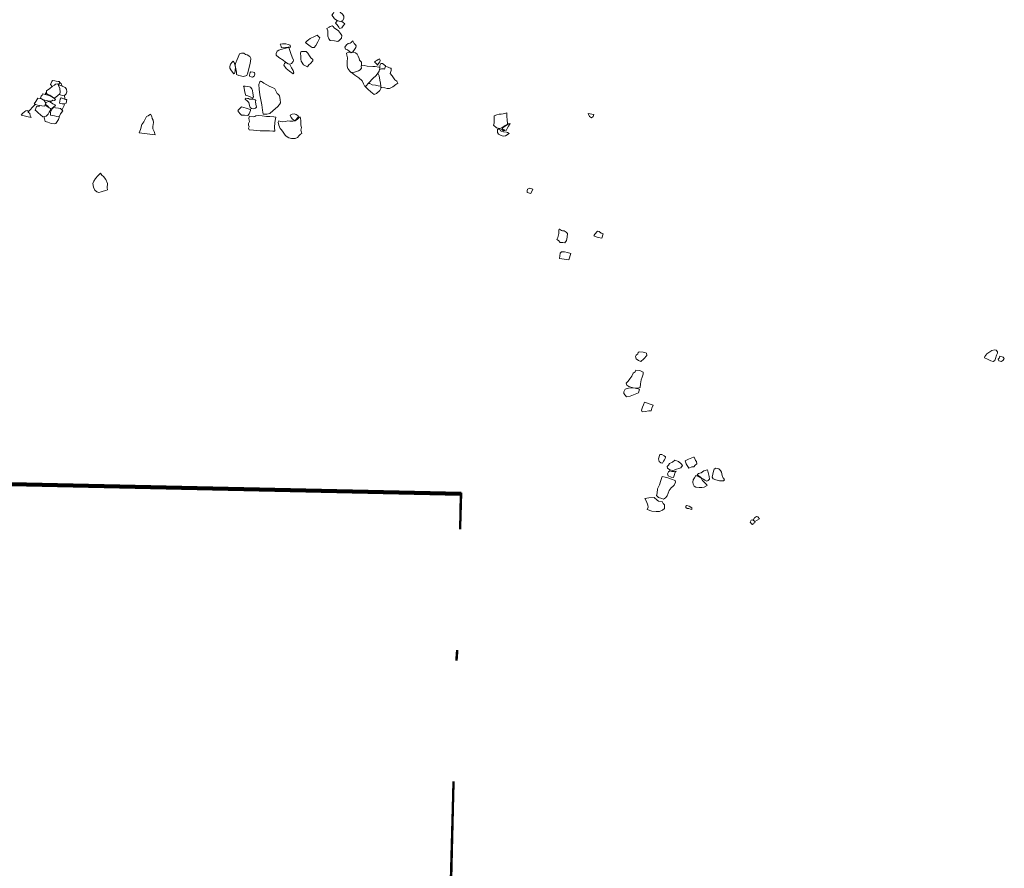
# Model space of a CAD drawing. Units: metres. Extents: x 2 to 2412, y -833 to 1368.
# Drawn here: x 868 to 880, y 516 to 526 of the extents above; entities that cross this region are included whole.
import ezdxf

# ---------------------------------------------------------------- set-up
doc = ezdxf.new("R2010")
doc.units = ezdxf.units.M
doc.linetypes.add('ACAD_ISO04W100', pattern=[30, 24, -3, 0, -3])
doc.linetypes.add('DASHDOT', pattern=[25.4, 12.7, -6.35, 0, -6.35])
doc.layers.add('Phase 5c', color=7, linetype='Continuous', lineweight=0)
doc.layers.add('presarea', color=7, linetype='Continuous', lineweight=0)

msp = doc.modelspace()

# ---------------------------------------------------------------- linework, layer by layer
at = {"layer": 'Phase 5c', "color": 253}
for points, elevation in [([(871.94, 526.625), (871.914, 526.597), (871.894, 526.567), (871.88, 526.545), (871.895, 526.526), (871.914, 526.501), (871.945, 526.481), (871.982, 526.469), (872.009, 526.477), (872.027, 526.506), (872.024, 526.534), (872.011, 526.558), (871.987, 526.58), (871.969, 526.602), (871.962, 526.61)], -0.222), ([(871.818, 526.386), (871.832, 526.354), (871.83, 526.319), (871.832, 526.289), (871.843, 526.259), (871.861, 526.239), (871.911, 526.232), (871.951, 526.225), (871.971, 526.238), (871.998, 526.267), (872.001, 526.3), (871.984, 526.324), (871.961, 526.354), (871.909, 526.392), (871.896, 526.407), (871.884, 526.418), (871.86, 526.41), (871.845, 526.401)], -0.222), ([(871.557, 526.215), (871.565, 526.206), (871.583, 526.193), (871.598, 526.181), (871.617, 526.169), (871.641, 526.153), (871.663, 526.151), (871.685, 526.176), (871.707, 526.223), (871.723, 526.247), (871.732, 526.271), (871.721, 526.284), (871.702, 526.304), (871.669, 526.287), (871.616, 526.263), (871.593, 526.246), (871.579, 526.232)], -0.222), ([(871.211, 526.107), (871.201, 526.081), (871.201, 526.06), (871.235, 526.031), (871.285, 525.997), (871.315, 525.975), (871.346, 525.954), (871.367, 525.948), (871.389, 525.957), (871.406, 525.981), (871.411, 525.998), (871.394, 526.036), (871.38, 526.081), (871.366, 526.115), (871.356, 526.152), (871.352, 526.154), (871.301, 526.142), (871.258, 526.127), (871.234, 526.118)], -0.222), ([(871.251, 526.192), (871.256, 526.176), (871.264, 526.15), (871.31, 526.152), (871.347, 526.156), (871.375, 526.158), (871.373, 526.181), (871.348, 526.188), (871.319, 526.196), (871.278, 526.196)], -0.222), ([(872.136, 526.232), (872.142, 526.219), (872.152, 526.201), (872.17, 526.185), (872.178, 526.173), (872.174, 526.152), (872.157, 526.129), (872.136, 526.099), (872.115, 526.088), (872.09, 526.108), (872.071, 526.122), (872.048, 526.131), (872.04, 526.156), (872.057, 526.183), (872.08, 526.201), (872.103, 526.207), (872.115, 526.213)], -0.222), ([(870.752, 526.074), (870.739, 526.036), (870.724, 526.005), (870.704, 525.958), (870.701, 525.931), (870.707, 525.894), (870.715, 525.852), (870.716, 525.825), (870.744, 525.809), (870.804, 525.8), (870.844, 525.809), (870.857, 525.842), (870.866, 525.896), (870.879, 525.939), (870.889, 525.981), (870.893, 526.018), (870.88, 526.042), (870.847, 526.061), (870.826, 526.069), (870.808, 526.083), (870.778, 526.085), (870.764, 526.081)], -0.222), ([(871.508, 526.105), (871.5, 526.101), (871.498, 526.08), (871.5, 526.048), (871.5, 526.011), (871.505, 525.986), (871.532, 525.941), (871.583, 525.918), (871.598, 525.941), (871.618, 525.957), (871.649, 525.988), (871.646, 526.006), (871.625, 526.027), (871.608, 526.05), (871.586, 526.082), (871.565, 526.104), (871.547, 526.104)], -0.222), ([(870.678, 525.987), (870.687, 525.969), (870.696, 525.945), (870.703, 525.91), (870.702, 525.883), (870.702, 525.864), (870.691, 525.835), (870.686, 525.83), (870.669, 525.851), (870.648, 525.878), (870.634, 525.899), (870.635, 525.919), (870.643, 525.949), (870.662, 525.974)], -0.222), ([(872.401, 525.974), (872.412, 525.964), (872.423, 525.952), (872.435, 525.937), (872.448, 525.957), (872.467, 525.979), (872.471, 525.992), (872.459, 526.014), (872.443, 526.005), (872.427, 525.995), (872.413, 525.987)], -0.222), ([(872.465, 525.906), (872.466, 525.932), (872.478, 525.959), (872.497, 525.956), (872.534, 525.928), (872.529, 525.911), (872.523, 525.887), (872.512, 525.891), (872.486, 525.894), (872.465, 525.886)], -0.222), ([(870.893, 525.857), (870.884, 525.847), (870.874, 525.816), (870.875, 525.804), (870.896, 525.796), (870.91, 525.789), (870.934, 525.804), (870.942, 525.829), (870.937, 525.848), (870.919, 525.852)], -0.222), ([(870.803, 525.682), (870.811, 525.659), (870.816, 525.622), (870.825, 525.581), (870.829, 525.565), (870.854, 525.562), (870.885, 525.549), (870.913, 525.533), (870.925, 525.552), (870.915, 525.596), (870.91, 525.629), (870.903, 525.649), (870.887, 525.67), (870.874, 525.672), (870.851, 525.677), (870.824, 525.68)], -0.222), ([(871.011, 525.74), (871, 525.733), (870.99, 525.7), (870.993, 525.643), (871.002, 525.576), (871.015, 525.515), (871.025, 525.454), (871.035, 525.387), (871.042, 525.34), (871.086, 525.341), (871.122, 525.349), (871.166, 525.382), (871.216, 525.427), (871.242, 525.458), (871.254, 525.476), (871.25, 525.517), (871.24, 525.562), (871.227, 525.578), (871.211, 525.593), (871.198, 525.624), (871.183, 525.65), (871.157, 525.663), (871.124, 525.678), (871.087, 525.698), (871.049, 525.719), (871.034, 525.73), (871.02, 525.739)], -0.222), ([(868.328, 525.535), (868.352, 525.519), (868.396, 525.506), (868.441, 525.499), (868.46, 525.497), (868.475, 525.508), (868.495, 525.505), (868.509, 525.518), (868.496, 525.532), (868.442, 525.561), (868.398, 525.575), (868.352, 525.588), (868.348, 525.573), (868.336, 525.559)], -0.222), ([(868.295, 525.535), (868.27, 525.494), (868.25, 525.464), (868.291, 525.451), (868.343, 525.44), (868.376, 525.438), (868.386, 525.463), (868.391, 525.475), (868.371, 525.505), (868.347, 525.521), (868.323, 525.532)], -0.222), ([(868.45, 525.328), (868.45, 525.364), (868.467, 525.403), (868.487, 525.424), (868.51, 525.418), (868.547, 525.412), (868.571, 525.41), (868.59, 525.388), (868.597, 525.38), (868.572, 525.343), (868.557, 525.314), (868.527, 525.312), (868.498, 525.317)], -0.222), ([(868.579, 525.538), (868.567, 525.521), (868.562, 525.499), (868.558, 525.473), (868.59, 525.467), (868.609, 525.465), (868.638, 525.475), (868.647, 525.517), (868.632, 525.52)], -0.222), ([(870.736, 525.389), (870.735, 525.378), (870.758, 525.348), (870.777, 525.329), (870.813, 525.326), (870.853, 525.325), (870.871, 525.344), (870.886, 525.384), (870.888, 525.398), (870.872, 525.402), (870.834, 525.411), (870.807, 525.42), (870.779, 525.429), (870.761, 525.413), (870.744, 525.398)], -0.222), ([(870.827, 525.535), (870.823, 525.521), (870.85, 525.499), (870.867, 525.48), (870.875, 525.444), (870.883, 525.419), (870.899, 525.409), (870.923, 525.405), (870.949, 525.413), (870.961, 525.424), (870.953, 525.46), (870.95, 525.488), (870.952, 525.507), (870.946, 525.515), (870.921, 525.521), (870.892, 525.524), (870.874, 525.524), (870.864, 525.53), (870.85, 525.532)], -0.222), ([(870.877, 525.314), (870.869, 525.29), (870.87, 525.268), (870.876, 525.25), (870.864, 525.225), (870.865, 525.205), (870.871, 525.185), (870.865, 525.167), (870.872, 525.147), (870.926, 525.145), (871.007, 525.136), (871.08, 525.137), (871.12, 525.136), (871.161, 525.132), (871.183, 525.13), (871.18, 525.175), (871.184, 525.236), (871.191, 525.283), (871.195, 525.303), (871.171, 525.305), (871.123, 525.309), (871.082, 525.312), (871.03, 525.317), (870.989, 525.324), (870.954, 525.319), (870.939, 525.309), (870.919, 525.308)], -0.222), ([(871.235, 525.258), (871.225, 525.241), (871.235, 525.204), (871.248, 525.165), (871.267, 525.149), (871.287, 525.119), (871.309, 525.085), (871.322, 525.07), (871.356, 525.051), (871.386, 525.043), (871.434, 525.041), (871.46, 525.053), (871.482, 525.081), (871.496, 525.095), (871.513, 525.105), (871.51, 525.121), (871.502, 525.145), (871.508, 525.178), (871.501, 525.206), (871.502, 525.232), (871.503, 525.257), (871.499, 525.289), (871.493, 525.305), (871.478, 525.296), (871.456, 525.273), (871.433, 525.258), (871.402, 525.254), (871.369, 525.255), (871.339, 525.257), (871.319, 525.249), (871.278, 525.244), (871.252, 525.248)], -0.222), ([(871.37, 525.329), (871.385, 525.299), (871.399, 525.28), (871.425, 525.262), (871.442, 525.271), (871.463, 525.298), (871.472, 525.311), (871.469, 525.32), (871.444, 525.335), (871.419, 525.342), (871.397, 525.338), (871.379, 525.331)], -0.222), ([(874.016, 525.354), (873.988, 525.349), (873.969, 525.344), (873.943, 525.341), (873.92, 525.341), (873.894, 525.333), (873.859, 525.318), (873.861, 525.268), (873.86, 525.229), (873.853, 525.206), (873.887, 525.174), (873.927, 525.166), (873.955, 525.173), (873.995, 525.199), (874.022, 525.219), (874.022, 525.241), (874.017, 525.255), (874.02, 525.278), (874.016, 525.304), (874.013, 525.325)], -0.206), ([(875.074, 525.336), (875.007, 525.347), (875.022, 525.309), (875.048, 525.296), (875.067, 525.311)], -0.206), ([(874.055, 525.224), (874.034, 525.192), (874.018, 525.163), (874.004, 525.138), (873.967, 525.156), (873.957, 525.169), (874.033, 525.223)], -0.206), ([(873.93, 525.158), (873.901, 525.158), (873.9, 525.117), (873.913, 525.094), (873.938, 525.083), (873.971, 525.069), (873.999, 525.076), (874.043, 525.105), (874.023, 525.114), (874.009, 525.12), (873.973, 525.124), (873.946, 525.133), (873.936, 525.137)], -0.206), ([(873.947, 525.153), (873.966, 525.154), (873.988, 525.14), (873.972, 525.135)], -0.206), ([(869.059, 524.62), (869.024, 524.587), (868.995, 524.556), (868.975, 524.524), (868.964, 524.492), (868.973, 524.449), (868.987, 524.414), (869.012, 524.39), (869.038, 524.383), (869.066, 524.39), (869.089, 524.401), (869.123, 524.41), (869.144, 524.415), (869.141, 524.439), (869.143, 524.494), (869.124, 524.541), (869.093, 524.577), (869.073, 524.595)], -0.222), ([(874.331, 524.423), (874.306, 524.37), (874.262, 524.382), (874.264, 524.404), (874.267, 524.425), (874.294, 524.436)], -0.206), ([(874.654, 523.937), (874.647, 523.923), (874.649, 523.884), (874.635, 523.834), (874.625, 523.809), (874.644, 523.797), (874.665, 523.775), (874.697, 523.774), (874.72, 523.768), (874.74, 523.8), (874.751, 523.837), (874.755, 523.882), (874.736, 523.899), (874.714, 523.918), (874.693, 523.918), (874.681, 523.92), (874.657, 523.937)], -0.206), ([(875.188, 523.878), (875.164, 523.887), (875.14, 523.907), (875.118, 523.912), (875.087, 523.877), (875.077, 523.854), (875.09, 523.846), (875.127, 523.834), (875.171, 523.826)], -0.206), ([(874.796, 523.64), (874.756, 523.65), (874.719, 523.661), (874.68, 523.662), (874.663, 523.642), (874.656, 523.579), (874.77, 523.561)], -0.206), ([(875.717, 522.424), (875.722, 522.396), (875.687, 522.357), (875.647, 522.323), (875.622, 522.333), (875.591, 522.353), (875.583, 522.382), (875.592, 522.4), (875.611, 522.418), (875.617, 522.432), (875.63, 522.442), (875.675, 522.436), (875.696, 522.433)], -0.206), ([(879.984, 522.459), (879.965, 522.466), (879.929, 522.455), (879.904, 522.439), (879.867, 522.417), (879.845, 522.384), (879.841, 522.367), (879.875, 522.352), (879.917, 522.33), (879.945, 522.323), (879.966, 522.334), (879.976, 522.359), (879.987, 522.398), (880, 522.424), (879.999, 522.441)], -0.206), ([(880.028, 522.386), (880.066, 522.375), (880.082, 522.361), (880.07, 522.337), (880.048, 522.324), (880.017, 522.33), (880.005, 522.349), (880.011, 522.355), (880.018, 522.363)], -0.206), ([(875.677, 522.194), (875.637, 522.213), (875.586, 522.216), (875.578, 522.195), (875.557, 522.179), (875.537, 522.144), (875.516, 522.111), (875.493, 522.081), (875.468, 522.058), (875.478, 522.033), (875.501, 522.016), (875.553, 522.002), (875.609, 521.999), (875.639, 522.005), (875.643, 522.052), (875.654, 522.099), (875.664, 522.132), (875.675, 522.168)], -0.206), ([(875.633, 521.983), (875.581, 521.997), (875.529, 522.001), (875.498, 521.999), (875.459, 521.986), (875.441, 521.954), (875.441, 521.931), (875.457, 521.91), (875.474, 521.892), (875.518, 521.898), (875.561, 521.917), (875.622, 521.941)], -0.206), ([(875.799, 521.791), (875.694, 521.826), (875.68, 521.795), (875.667, 521.766), (875.658, 521.729), (875.665, 521.709), (875.7, 521.714), (875.746, 521.719), (875.767, 521.719), (875.776, 521.72), (875.784, 521.755)], -0.206), ([(875.949, 521.16), (875.935, 521.172), (875.906, 521.188), (875.882, 521.189), (875.866, 521.134), (875.872, 521.103), (875.893, 521.085), (875.912, 521.084), (875.927, 521.106), (875.937, 521.124), (875.945, 521.141)], -0.206), ([(876.157, 521.052), (876.137, 521.024), (876.11, 521.017), (876.085, 521.011), (876.057, 520.999), (876.037, 520.994), (876.004, 521.003), (875.973, 521.023), (875.971, 521.04), (875.985, 521.059), (875.999, 521.078), (876.035, 521.096), (876.063, 521.117), (876.109, 521.101), (876.139, 521.075)], -0.206), ([(876.331, 521.073), (876.31, 521.058), (876.293, 521.037), (876.27, 521.038), (876.234, 521.022), (876.203, 521.075), (876.19, 521.11), (876.23, 521.131), (876.289, 521.155), (876.3, 521.156), (876.312, 521.129), (876.316, 521.113), (876.326, 521.102)], -0.206), ([(876.078, 520.984), (876.052, 520.979), (876.027, 520.981), (876.004, 520.987), (875.985, 520.978), (875.974, 520.951), (875.983, 520.927), (876.018, 520.91), (876.048, 520.907), (876.054, 520.932), (876.068, 520.971)], -0.206), ([(876.487, 520.888), (876.468, 520.871), (876.452, 520.864), (876.43, 520.875), (876.412, 520.888), (876.389, 520.901), (876.371, 520.916), (876.352, 520.929), (876.336, 520.942), (876.352, 520.957), (876.386, 520.966), (876.417, 520.987), (876.46, 521.003), (876.473, 520.951), (876.483, 520.918), (876.487, 520.889)], -0.206), ([(876.658, 520.9), (876.667, 520.878), (876.657, 520.868), (876.606, 520.868), (876.563, 520.88), (876.532, 520.89), (876.52, 520.912), (876.526, 520.949), (876.536, 520.986), (876.542, 521.011), (876.564, 521.023), (876.58, 521.017), (876.601, 521.013), (876.62, 520.991), (876.631, 520.974), (876.64, 520.931), (876.651, 520.899)], -0.206), ([(876.069, 520.872), (876.021, 520.888), (875.967, 520.906), (875.944, 520.912), (875.907, 520.92), (875.892, 520.871), (875.875, 520.82), (875.852, 520.768), (875.846, 520.717), (875.841, 520.688), (875.862, 520.665), (875.905, 520.651), (875.923, 520.643), (875.951, 520.658), (875.968, 520.682), (875.98, 520.717), (875.993, 520.747), (876.018, 520.783), (876.041, 520.801), (876.057, 520.815), (876.071, 520.852)], -0.206), ([(876.457, 520.808), (876.423, 520.789), (876.393, 520.785), (876.362, 520.784), (876.321, 520.788), (876.301, 520.802), (876.286, 520.825), (876.284, 520.849), (876.287, 520.88), (876.294, 520.89), (876.305, 520.904), (876.32, 520.93), (876.347, 520.92), (876.385, 520.898), (876.401, 520.869), (876.432, 520.84), (876.453, 520.819)], -0.206), ([(875.699, 520.65), (875.748, 520.661), (875.811, 520.665), (875.846, 520.633), (875.866, 520.618), (875.908, 520.614), (875.919, 520.592), (875.937, 520.574), (875.939, 520.552), (875.938, 520.53), (875.911, 520.508), (875.878, 520.493), (875.835, 520.493), (875.783, 520.496), (875.724, 520.518), (875.736, 520.546), (875.734, 520.571), (875.718, 520.614)], -0.206), ([(876.271, 520.517), (876.269, 520.536), (876.239, 520.557), (876.211, 520.568), (876.198, 520.559), (876.199, 520.542), (876.214, 520.531), (876.232, 520.529), (876.253, 520.52)], -0.206), ([(877.041, 520.372), (877.015, 520.391), (876.995, 520.387), (876.982, 520.364), (877.004, 520.339), (877.012, 520.336), (877.018, 520.343), (877.021, 520.349), (877.038, 520.356)], -0.206)]:
    msp.add_lwpolyline(points, close=True, dxfattribs=dict(at, elevation=elevation))
for points, elevation in [([(871.948, 526.48), (871.934, 526.463), (871.924, 526.451), (871.946, 526.429), (871.966, 526.402), (871.974, 526.385), (872, 526.391), (872.018, 526.416), (872.038, 526.443), (872.016, 526.458), (872.001, 526.469), (871.995, 526.473)], -0.222), ([(872.103, 526.097), (872.088, 526.095), (872.065, 526.087), (872.058, 526.082), (872.063, 526.058), (872.069, 526.028), (872.068, 525.976), (872.068, 525.926), (872.076, 525.898), (872.099, 525.865), (872.114, 525.848), (872.158, 525.851), (872.205, 525.866), (872.225, 525.88), (872.242, 525.901), (872.238, 525.921), (872.242, 525.945), (872.241, 525.972), (872.218, 525.996), (872.214, 526.02), (872.202, 526.046), (872.189, 526.071), (872.169, 526.088), (872.149, 526.094), (872.13, 526.096)], -0.222), ([(871.32, 525.972), (871.302, 525.956), (871.294, 525.937), (871.324, 525.898), (871.362, 525.862), (871.407, 525.833), (871.417, 525.843), (871.406, 525.873), (871.387, 525.906), (871.368, 525.945), (871.367, 525.948)], -0.222), ([(872.465, 525.91), (872.452, 525.913), (872.409, 525.92), (872.378, 525.92), (872.309, 525.926), (872.275, 525.933), (872.24, 525.93)], -0.222), ([(872.532, 525.921), (872.555, 525.918), (872.566, 525.913), (872.593, 525.902), (872.603, 525.901), (872.603, 525.872), (872.599, 525.858), (872.592, 525.834), (872.614, 525.806), (872.632, 525.783), (872.648, 525.76), (872.674, 525.741), (872.683, 525.717), (872.661, 525.701), (872.625, 525.673), (872.584, 525.654), (872.556, 525.653), (872.525, 525.659), (872.489, 525.664), (872.478, 525.666)], -0.222), ([(872.12, 525.849), (872.161, 525.813), (872.207, 525.781), (872.25, 525.746), (872.264, 525.711), (872.28, 525.683), (872.295, 525.68), (872.331, 525.723), (872.378, 525.773), (872.419, 525.81), (872.442, 525.841), (872.457, 525.863), (872.465, 525.9)], -0.222), ([(872.284, 525.682), (872.319, 525.643), (872.357, 525.61), (872.394, 525.581), (872.423, 525.592), (872.463, 525.626), (872.478, 525.652), (872.478, 525.679), (872.472, 525.718), (872.467, 525.753), (872.456, 525.806), (872.442, 525.841)], -0.222), ([(868.485, 525.538), (868.47, 525.551), (868.439, 525.571), (868.415, 525.579), (868.4, 525.593), (868.399, 525.622), (868.44, 525.654), (868.469, 525.676), (868.497, 525.694), (868.51, 525.707), (868.536, 525.708), (868.546, 525.687), (868.563, 525.654), (868.567, 525.606), (868.563, 525.588), (868.537, 525.565), (868.512, 525.546), (868.492, 525.534)], -0.222), ([(868.467, 525.675), (868.448, 525.703), (868.465, 525.736), (868.473, 525.749), (868.501, 525.747), (868.517, 525.74), (868.54, 525.739), (868.554, 525.736), (868.56, 525.726), (868.551, 525.705), (868.541, 525.697)], -0.222), ([(868.545, 525.697), (868.584, 525.685), (868.625, 525.664), (868.645, 525.643), (868.648, 525.612), (868.641, 525.588), (868.622, 525.569), (868.595, 525.567), (868.566, 525.577), (868.553, 525.579)], -0.222), ([(872.323, 525.714), (872.342, 525.712), (872.373, 525.699), (872.412, 525.695), (872.446, 525.685), (872.476, 525.679), (872.478, 525.677)], -0.222), ([(868.381, 525.449), (868.408, 525.433), (868.432, 525.416), (868.45, 525.408), (868.452, 525.396), (868.43, 525.363), (868.42, 525.34), (868.395, 525.316), (868.356, 525.306), (868.325, 525.332), (868.298, 525.355), (868.279, 525.374), (868.263, 525.388), (868.273, 525.421), (868.278, 525.432), (868.309, 525.435), (868.318, 525.445)], -0.222), ([(868.428, 525.42), (868.415, 525.436), (868.385, 525.46)], -0.222), ([(868.387, 525.466), (868.397, 525.48), (868.419, 525.493), (868.448, 525.485), (868.478, 525.466), (868.499, 525.453), (868.51, 525.443), (868.485, 525.423), (868.47, 525.412), (868.451, 525.409), (868.432, 525.417)], -0.222), ([(868.091, 525.327), (868.108, 525.349), (868.133, 525.37), (868.149, 525.379), (868.17, 525.383), (868.176, 525.365), (868.194, 525.347), (868.202, 525.324), (868.211, 525.298)], -0.222), ([(868.091, 525.327), (868.211, 525.298)], -0.222), ([(868.367, 525.309), (868.373, 525.283), (868.383, 525.251), (868.415, 525.242), (868.455, 525.226), (868.495, 525.223), (868.514, 525.227), (868.529, 525.248), (868.544, 525.276), (868.553, 525.3), (868.552, 525.314)], -0.222), ([(869.53, 525.112), (869.546, 525.154), (869.562, 525.212), (869.587, 525.247), (869.602, 525.28), (869.62, 525.309), (869.64, 525.318), (869.668, 525.341), (869.685, 525.312), (869.69, 525.288), (869.702, 525.265), (869.706, 525.238), (869.695, 525.188), (869.696, 525.161), (869.711, 525.126), (869.724, 525.086)], -0.222), ([(869.53, 525.112), (869.724, 525.086)], -0.222), ([(877.041, 520.371), (877.094, 520.405), (877.074, 520.428), (877.061, 520.432), (877.033, 520.414), (877.02, 520.388)], -0.206)]:
    msp.add_lwpolyline(points, dxfattribs=dict(at, elevation=elevation))
at = {"layer": 'Phase 5c', "color": 253, "linetype": 'DASHDOT', "elevation": -0.222}
for points in [[(868.559, 525.724), (868.58, 525.714), (868.592, 525.681)], [(868.378, 525.581), (868.381, 525.584), (868.4, 525.606)], [(868.62, 525.568), (868.622, 525.529), (868.622, 525.523)], [(868.176, 525.365), (868.177, 525.366), (868.252, 525.447), (868.264, 525.46)], [(868.33, 525.528), (868.332, 525.531)], [(868.617, 525.468), (868.615, 525.446), (868.588, 525.39)], [(868.552, 525.314), (868.552, 525.314)]]:
    msp.add_lwpolyline(points, dxfattribs=at)
at = {"layer": 'presarea', "color": 1, "linetype": 'ACAD_ISO04W100', "lineweight": 50, "ltscale": 0.5, "flags": 128}
for points in [[(758.696, 520.445), (758.921, 523.155), (758.921, 523.155), (873.454, 520.697), (872.493, 483.885), (817.033, 483.879)], [(758.699, 520.469), (758.924, 523.179), (758.924, 523.179), (873.457, 520.721), (872.496, 483.909), (817.035, 483.903)]]:
    msp.add_lwpolyline(points, dxfattribs=at)

doc.saveas('drawing.dxf')
